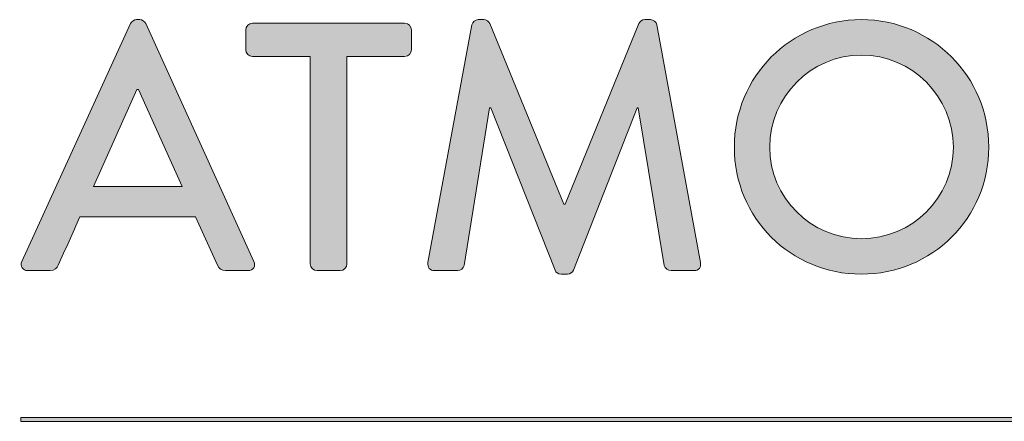
# Model space of a CAD drawing. Units: inches. Extents: x 13 to 184, y -263 to -14.
# Drawn here: x 14 to 38, y -54 to -45 of the extents above; entities that cross this region are included whole.
import ezdxf

# ---------------------------------------------------------------- set-up
doc = ezdxf.new("R2010")
doc.units = ezdxf.units.IN
doc.header["$MEASUREMENT"] = 0
doc.layers.add('Layer 1', color=7, linetype='Continuous')

# ---------------------------------------------------------------- blocks, each defined once
blk = doc.blocks.new('block 8')
at = {"layer": 'Layer 1', "true_color": 0x1c1c1b}
h = blk.add_hatch(color=250, dxfattribs=at)
h.dxf.hatch_style = 2
h.paths.add_polyline_path([(184.15, -54.372), (14.508, -54.372), (14.508, -54.284), (184.15, -54.284)])
at = {"layer": 'Layer 1', "lineweight": 0}
blk.add_lwpolyline([(184.15, -54.372), (14.508, -54.372), (14.508, -54.284), (184.15, -54.284), (184.15, -54.372)], dxfattribs=at)
blk = doc.blocks.new('block 9')
at = {"layer": 'Layer 1', "true_color": 0x1c1c1b}
h = blk.add_hatch(color=250, dxfattribs=at)
h.dxf.hatch_style = 2
edge = h.paths.add_edge_path()
edge.add_spline(control_points=[(14.533, -50.54), (14.533, -50.54), (17.133, -44.841), (17.133, -44.841), (17.158, -44.791), (17.234, -44.748), (17.277, -44.748), (17.277, -44.748), (17.361, -44.748), (17.361, -44.748), (17.404, -44.748), (17.48, -44.791), (17.505, -44.841), (17.505, -44.841), (20.088, -50.54), (20.088, -50.54), (20.139, -50.65), (20.071, -50.76), (19.944, -50.76), (19.944, -50.76), (19.41, -50.76), (19.41, -50.76), (19.309, -50.76), (19.249, -50.709), (19.216, -50.633), (19.216, -50.633), (18.691, -49.473), (18.691, -49.473), (18.691, -49.473), (15.922, -49.473), (15.922, -49.473), (15.753, -49.863), (15.575, -50.244), (15.405, -50.633), (15.38, -50.693), (15.312, -50.76), (15.211, -50.76), (15.211, -50.76), (14.677, -50.76), (14.677, -50.76), (14.55, -50.76), (14.482, -50.65), (14.533, -50.54)], knot_values=[0, 0, 0, 0, 1, 1, 1, 2, 2, 2, 3, 3, 3, 4, 4, 4, 5, 5, 5, 6, 6, 6, 7, 7, 7, 8, 8, 8, 9, 9, 9, 10, 10, 10, 11, 11, 11, 12, 12, 12, 13, 13, 13, 14, 14, 14, 14], degree=3, periodic=1)
h.paths.add_polyline_path([(18.369, -48.745), (17.327, -46.425), (17.285, -46.425), (16.252, -48.745)])
h = blk.add_hatch(color=250, dxfattribs=at)
h.dxf.hatch_style = 2
edge = h.paths.add_edge_path()
edge.add_spline(control_points=[(25.303, -44.875), (25.32, -44.808), (25.388, -44.748), (25.455, -44.748), (25.455, -44.748), (25.591, -44.748), (25.591, -44.748), (25.642, -44.748), (25.718, -44.791), (25.735, -44.841), (25.735, -44.841), (27.505, -49.168), (27.505, -49.168), (27.505, -49.168), (27.538, -49.168), (27.538, -49.168), (27.538, -49.168), (29.3, -44.841), (29.3, -44.841), (29.317, -44.791), (29.384, -44.748), (29.444, -44.748), (29.444, -44.748), (29.579, -44.748), (29.579, -44.748), (29.647, -44.748), (29.714, -44.808), (29.732, -44.875), (29.732, -44.875), (30.773, -50.565), (30.773, -50.565), (30.798, -50.684), (30.739, -50.76), (30.621, -50.76), (30.621, -50.76), (30.07, -50.76), (30.07, -50.76), (29.994, -50.76), (29.926, -50.701), (29.909, -50.642), (29.909, -50.642), (29.283, -46.857), (29.283, -46.857), (29.274, -46.857), (29.257, -46.857), (29.257, -46.857), (29.257, -46.857), (27.733, -50.752), (27.733, -50.752), (27.716, -50.802), (27.665, -50.845), (27.589, -50.845), (27.589, -50.845), (27.437, -50.845), (27.437, -50.845), (27.369, -50.845), (27.31, -50.802), (27.293, -50.752), (27.293, -50.752), (25.76, -46.857), (25.76, -46.857), (25.752, -46.857), (25.735, -46.857), (25.726, -46.857), (25.726, -46.857), (25.117, -50.642), (25.117, -50.642), (25.108, -50.701), (25.032, -50.76), (24.964, -50.76), (24.964, -50.76), (24.414, -50.76), (24.414, -50.76), (24.295, -50.76), (24.236, -50.684), (24.253, -50.565), (24.253, -50.565), (25.303, -44.875), (25.303, -44.875)], knot_values=[0, 0, 0, 0, 1, 1, 1, 2, 2, 2, 3, 3, 3, 4, 4, 4, 5, 5, 5, 6, 6, 6, 7, 7, 7, 8, 8, 8, 9, 9, 9, 10, 10, 10, 11, 11, 11, 12, 12, 12, 13, 13, 13, 14, 14, 14, 15, 15, 15, 16, 16, 16, 17, 17, 17, 18, 18, 18, 19, 19, 19, 20, 20, 20, 21, 21, 21, 22, 22, 22, 23, 23, 23, 24, 24, 24, 25, 25, 25, 26, 26, 26, 26], degree=3, periodic=1)
h = blk.add_hatch(color=250, dxfattribs=at)
h.dxf.hatch_style = 2
edge = h.paths.add_edge_path()
edge.add_spline(control_points=[(34.625, -44.748), (36.318, -44.748), (37.673, -46.112), (37.673, -47.805), (37.673, -49.498), (36.318, -50.845), (34.625, -50.845), (32.931, -50.845), (31.585, -49.498), (31.585, -47.805), (31.585, -46.112), (32.931, -44.748), (34.625, -44.748)], knot_values=[0, 0, 0, 0, 1, 1, 1, 2, 2, 2, 3, 3, 3, 4, 4, 4, 4], degree=3, periodic=1)
edge = h.paths.add_edge_path()
edge.add_spline(control_points=[(34.625, -49.998), (35.836, -49.998), (36.826, -49.016), (36.826, -47.805), (36.826, -46.602), (35.836, -45.595), (34.625, -45.595), (33.422, -45.595), (32.432, -46.602), (32.432, -47.805), (32.432, -49.016), (33.422, -49.998), (34.625, -49.998)], knot_values=[0, 0, 0, 0, 1, 1, 1, 2, 2, 2, 3, 3, 3, 4, 4, 4, 4], degree=3, periodic=1)
h = blk.add_hatch(color=250, dxfattribs=at)
h.dxf.hatch_style = 2
edge = h.paths.add_edge_path()
edge.add_spline(control_points=[(21.434, -45.629), (21.434, -45.629), (20.054, -45.629), (20.054, -45.629), (19.96, -45.629), (19.893, -45.553), (19.893, -45.468), (19.893, -45.468), (19.893, -44.994), (19.893, -44.994), (19.893, -44.909), (19.96, -44.833), (20.054, -44.833), (20.054, -44.833), (23.695, -44.833), (23.695, -44.833), (23.788, -44.833), (23.855, -44.909), (23.855, -44.994), (23.855, -44.994), (23.855, -45.468), (23.855, -45.468), (23.855, -45.553), (23.788, -45.629), (23.695, -45.629), (23.695, -45.629), (22.314, -45.629), (22.314, -45.629), (22.314, -45.629), (22.314, -50.599), (22.314, -50.599), (22.314, -50.684), (22.238, -50.76), (22.153, -50.76), (22.153, -50.76), (21.595, -50.76), (21.595, -50.76), (21.51, -50.76), (21.434, -50.684), (21.434, -50.599), (21.434, -50.599), (21.434, -45.629), (21.434, -45.629)], knot_values=[0, 0, 0, 0, 1, 1, 1, 2, 2, 2, 3, 3, 3, 4, 4, 4, 5, 5, 5, 6, 6, 6, 7, 7, 7, 8, 8, 8, 9, 9, 9, 10, 10, 10, 11, 11, 11, 12, 12, 12, 13, 13, 13, 14, 14, 14, 14], degree=3, periodic=1)
at = {"layer": 'Layer 1', "lineweight": 0}
blk.add_lwpolyline([(18.369, -48.745), (17.327, -46.425), (17.285, -46.425), (16.252, -48.745), (18.369, -48.745)], dxfattribs=at)
for points, knots in [([(14.533, -50.54), (14.533, -50.54), (17.133, -44.841), (17.133, -44.841), (17.158, -44.791), (17.234, -44.748), (17.277, -44.748), (17.277, -44.748), (17.361, -44.748), (17.361, -44.748), (17.404, -44.748), (17.48, -44.791), (17.505, -44.841), (17.505, -44.841), (20.088, -50.54), (20.088, -50.54), (20.139, -50.65), (20.071, -50.76), (19.944, -50.76), (19.944, -50.76), (19.41, -50.76), (19.41, -50.76), (19.309, -50.76), (19.249, -50.709), (19.216, -50.633), (19.216, -50.633), (18.691, -49.473), (18.691, -49.473), (18.691, -49.473), (15.922, -49.473), (15.922, -49.473), (15.753, -49.863), (15.575, -50.244), (15.405, -50.633), (15.38, -50.693), (15.312, -50.76), (15.211, -50.76), (15.211, -50.76), (14.677, -50.76), (14.677, -50.76), (14.55, -50.76), (14.482, -50.65), (14.533, -50.54)], [0, 0, 0, 0, 1, 1, 1, 2, 2, 2, 3, 3, 3, 4, 4, 4, 5, 5, 5, 6, 6, 6, 7, 7, 7, 8, 8, 8, 9, 9, 9, 10, 10, 10, 11, 11, 11, 12, 12, 12, 13, 13, 13, 14, 14, 14, 14]), ([(25.303, -44.875), (25.32, -44.808), (25.388, -44.748), (25.455, -44.748), (25.455, -44.748), (25.591, -44.748), (25.591, -44.748), (25.642, -44.748), (25.718, -44.791), (25.735, -44.841), (25.735, -44.841), (27.505, -49.168), (27.505, -49.168), (27.505, -49.168), (27.538, -49.168), (27.538, -49.168), (27.538, -49.168), (29.3, -44.841), (29.3, -44.841), (29.317, -44.791), (29.384, -44.748), (29.444, -44.748), (29.444, -44.748), (29.579, -44.748), (29.579, -44.748), (29.647, -44.748), (29.714, -44.808), (29.732, -44.875), (29.732, -44.875), (30.773, -50.565), (30.773, -50.565), (30.798, -50.684), (30.739, -50.76), (30.621, -50.76), (30.621, -50.76), (30.07, -50.76), (30.07, -50.76), (29.994, -50.76), (29.926, -50.701), (29.909, -50.642), (29.909, -50.642), (29.283, -46.857), (29.283, -46.857), (29.274, -46.857), (29.257, -46.857), (29.257, -46.857), (29.257, -46.857), (27.733, -50.752), (27.733, -50.752), (27.716, -50.802), (27.665, -50.845), (27.589, -50.845), (27.589, -50.845), (27.437, -50.845), (27.437, -50.845), (27.369, -50.845), (27.31, -50.802), (27.293, -50.752), (27.293, -50.752), (25.76, -46.857), (25.76, -46.857), (25.752, -46.857), (25.735, -46.857), (25.726, -46.857), (25.726, -46.857), (25.117, -50.642), (25.117, -50.642), (25.108, -50.701), (25.032, -50.76), (24.964, -50.76), (24.964, -50.76), (24.414, -50.76), (24.414, -50.76), (24.295, -50.76), (24.236, -50.684), (24.253, -50.565), (24.253, -50.565), (25.303, -44.875), (25.303, -44.875)], [0, 0, 0, 0, 1, 1, 1, 2, 2, 2, 3, 3, 3, 4, 4, 4, 5, 5, 5, 6, 6, 6, 7, 7, 7, 8, 8, 8, 9, 9, 9, 10, 10, 10, 11, 11, 11, 12, 12, 12, 13, 13, 13, 14, 14, 14, 15, 15, 15, 16, 16, 16, 17, 17, 17, 18, 18, 18, 19, 19, 19, 20, 20, 20, 21, 21, 21, 22, 22, 22, 23, 23, 23, 24, 24, 24, 25, 25, 25, 26, 26, 26, 26]), ([(34.625, -44.748), (36.318, -44.748), (37.673, -46.112), (37.673, -47.805), (37.673, -49.498), (36.318, -50.845), (34.625, -50.845), (32.931, -50.845), (31.585, -49.498), (31.585, -47.805), (31.585, -46.112), (32.931, -44.748), (34.625, -44.748)], [0, 0, 0, 0, 1, 1, 1, 2, 2, 2, 3, 3, 3, 4, 4, 4, 4]), ([(21.434, -45.629), (21.434, -45.629), (20.054, -45.629), (20.054, -45.629), (19.96, -45.629), (19.893, -45.553), (19.893, -45.468), (19.893, -45.468), (19.893, -44.994), (19.893, -44.994), (19.893, -44.909), (19.96, -44.833), (20.054, -44.833), (20.054, -44.833), (23.695, -44.833), (23.695, -44.833), (23.788, -44.833), (23.855, -44.909), (23.855, -44.994), (23.855, -44.994), (23.855, -45.468), (23.855, -45.468), (23.855, -45.553), (23.788, -45.629), (23.695, -45.629), (23.695, -45.629), (22.314, -45.629), (22.314, -45.629), (22.314, -45.629), (22.314, -50.599), (22.314, -50.599), (22.314, -50.684), (22.238, -50.76), (22.153, -50.76), (22.153, -50.76), (21.595, -50.76), (21.595, -50.76), (21.51, -50.76), (21.434, -50.684), (21.434, -50.599), (21.434, -50.599), (21.434, -45.629), (21.434, -45.629)], [0, 0, 0, 0, 1, 1, 1, 2, 2, 2, 3, 3, 3, 4, 4, 4, 5, 5, 5, 6, 6, 6, 7, 7, 7, 8, 8, 8, 9, 9, 9, 10, 10, 10, 11, 11, 11, 12, 12, 12, 13, 13, 13, 14, 14, 14, 14]), ([(34.625, -49.998), (35.836, -49.998), (36.826, -49.016), (36.826, -47.805), (36.826, -46.602), (35.836, -45.595), (34.625, -45.595), (33.422, -45.595), (32.432, -46.602), (32.432, -47.805), (32.432, -49.016), (33.422, -49.998), (34.625, -49.998)], [0, 0, 0, 0, 1, 1, 1, 2, 2, 2, 3, 3, 3, 4, 4, 4, 4])]:
    blk.add_open_spline(points, degree=3, knots=knots, dxfattribs=at)

msp = doc.modelspace()

# ---------------------------------------------------------------- block references
at = {"layer": 'Layer 1'}
for name in ['block 9', 'block 8']:
    msp.add_blockref(name, (0, 0), dxfattribs=at)

doc.saveas('drawing.dxf')
